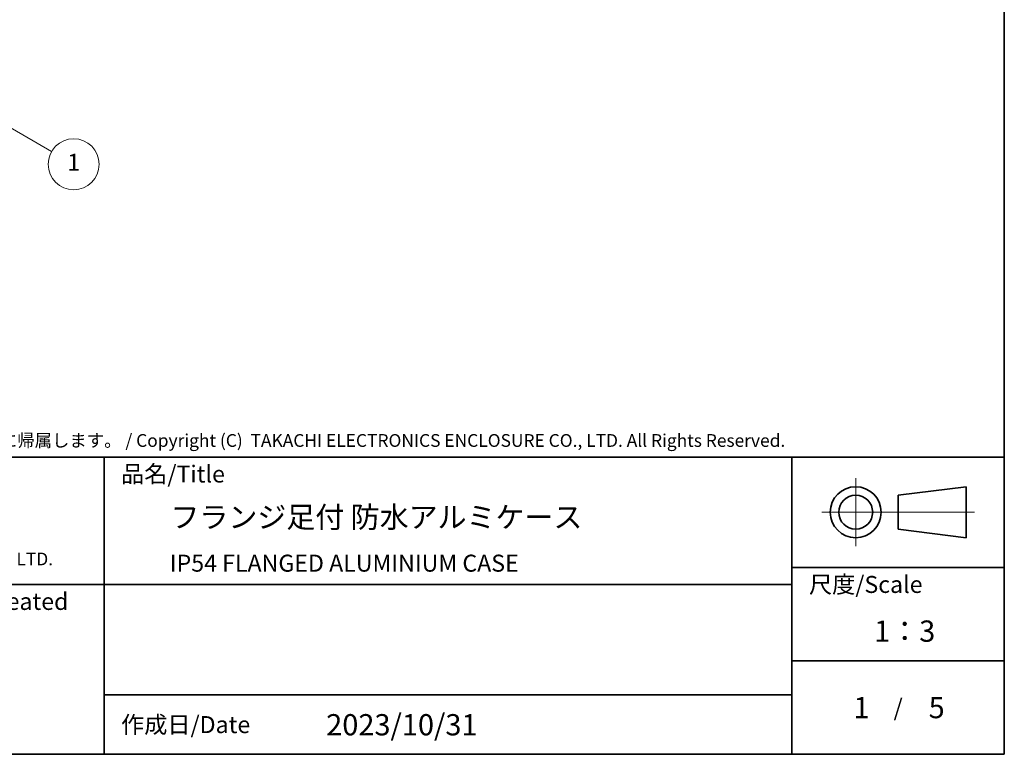
# Model space of a CAD drawing. Units: millimetres. Extents: x 0 to 6296, y 0 to 1124.
# Drawn here: x 825 to 1173, y 0 to 259 of the extents above; entities that cross this region are included whole.
import ezdxf
from ezdxf.enums import TextEntityAlignment as Align

# ---------------------------------------------------------------- set-up
doc = ezdxf.new("R2010")
doc.units = ezdxf.units.MM
doc.layers.add('Border (ISO)', color=7, linetype='Continuous', lineweight=35)
doc.layers.add('Title (ISO)', color=7, linetype='Continuous', lineweight=35)
doc.layers.add('Symbol (TK)', color=100, linetype='Continuous', lineweight=18, true_color=0x00ff3f)
doc.styles.add('Note Text (TK)', font='MS PGothic.ttf')
doc.styles.add('Note Text (TK2)', font='MS PGothic.ttf')
doc.styles.add('takachi1', font='MS PGothic.ttf', dxfattribs={"height": 2.5})
doc.styles.add('文字スタイル67', font='arial.ttf')

# ---------------------------------------------------------------- blocks, each defined once
blk = doc.blocks.new('図面枠 tk図枠')
at = {"layer": 'Border (ISO)'}
for p in [(405.5, 289), (14.5, 8)]:
    blk.add_line(p, (405.5, 8), dxfattribs=at)
blk = doc.blocks.new('表題欄 tk表題欄')
at = {"layer": 'Title (ISO)'}
for p, q in [((74.71, 244.05), (255.71, 244.05)), ((149.71, 244.05), (149.71, 209.05)), ((230.71, 244.05), (230.71, 209.05)), ((255.71, 244.05), (255.71, 209.05)), ((243.21, 239.55), (251.21, 240.55)), ((251.21, 234.55), (251.21, 240.55)), ((243.21, 239.55), (243.21, 235.55)), ((243.21, 235.55), (251.21, 234.55)), ((230.71, 231.05), (255.71, 231.05)), ((74.71, 229.05), (230.71, 229.05)), ((230.71, 220.05), (255.71, 220.05)), ((149.71, 216.05), (230.71, 216.05)), ((255.71, 209.05), (74.71, 209.05))]:
    blk.add_line(p, q, dxfattribs=at)
at = {"layer": 'Title (ISO)', "color": 4, "linetype": 'Continuous', "lineweight": 18, "true_color": 0x00ffff}
for p, q in [((238.21, 241.55), (238.21, 233.55)), ((252.21, 237.55), (234.21, 237.55))]:
    blk.add_line(p, q, dxfattribs=at)
at = {"layer": 'Title (ISO)'}
for radius in [3, 2]:
    blk.add_circle((238.21, 237.55), radius, dxfattribs=at)
at = {"layer": 'Title (ISO)', "color": 1, "true_color": 0xff0000, "char_height": 2, "line_spacing_factor": 1.5, "style": 'Note Text (TK)'}
for s, insert, attachment_point in [('\\fＭＳ Ｐゴシック|b0|i0;\\H2.0000;品名/Title', (151.71, 242.05), 4), ('\\fＭＳ Ｐゴシック|b0|i0;\\H2.0000;尺度/Scale', (232.71, 229.05), 4), ('\\fＭＳ Ｐゴシック|b0|i0;\\H2.0000;製図/Created', (137.21, 227.05), 5), ('\\fＭＳ Ｐゴシック|b0|i0;\\H2.0000;作成日/Date', (151.71, 212.55), 4)]:
    blk.add_mtext(s, dxfattribs=dict(at, insert=insert, attachment_point=attachment_point))
at = {"layer": 'Title (ISO)', "color": 7, "line_spacing_factor": 1.5, "style": 'Note Text (TK)'}
for s, insert, char_height, attachment_point in [('\\fArial|b0|i0;\\H1.4986;TAKACHI ELECTRONICS ENCLOSURE CO., LTD.', (99.87, 232.05), 1.4986, 4), ('\\fＭＳ Ｐゴシック|b0|i0;\\H2.0000;/', (243.21, 214.55), 2, 5)]:
    blk.add_mtext(s, dxfattribs=dict(at, insert=insert, char_height=char_height, attachment_point=attachment_point))
at = {"layer": 'Title (ISO)', "color": 7}
for tag, p, height, style in [('<品名>_001', (157.52, 235.72), 2.5, 'Note Text (TK)'), ('<Title>_001', (157.45, 230.55), 2, '文字スタイル67'), ('<尺度>_001', (240.38, 222.3), 2.5, 'Note Text (TK)'), ('<ページ_No.>_001', (237.95, 213.3), 2.5, 'Note Text (TK)'), ('<総ページ数>_001', (246.8, 213.3), 2.5, 'Note Text (TK)'), ('作成日_001', (175.62, 211.28), 2.5, 'Note Text (TK)')]:
    blk.add_attdef(tag, p, '', height=height, dxfattribs=dict(at, style=style))
at = {"layer": 'Title (ISO)', "color": 7, "style": 'Note Text (TK)'}
blk.add_attdef('<承認>', text='', height=2.5, dxfattribs=at).set_placement((87.21, 217.05), align=Align.MIDDLE_CENTER)
blk = doc.blocks.new('バルーン1')
at = {"layer": 'Symbol (TK)', "color": 100, "true_color": 0x00ff40}
for p, q in [((277.99, 87.81), (275.83, 89.06)), ((278.24, 88.24), (275.83, 89.06)), ((275.83, 89.06), (277.74, 87.37)), ((277.99, 87.81), (293.32, 78.96))]:
    blk.add_line(p, q, dxfattribs=at)
at = {"layer": 'Symbol (TK)'}
blk.add_circle((295.92, 77.46), 3, dxfattribs=at)
at = {"layer": 'Symbol (TK)', "color": 7, "insert": (295.92, 77.43), "char_height": 2, "attachment_point": 5, "style": 'Note Text (TK2)'}
blk.add_mtext('1', dxfattribs=at)

msp = doc.modelspace()

# ---------------------------------------------------------------- block references
at = {"xscale": 3, "yscale": 3, "zscale": 3}
msp.add_blockref('図面枠 tk図枠', (-43.5, -24), dxfattribs=at)
ref = msp.add_blockref('表題欄 tk表題欄', (405.8735, -627.1582), dxfattribs=dict(xscale=3, yscale=3, zscale=3))
ref.add_attrib('<品名>_001', 'フランジ足付 防水アルミケース', (878.446, 80.0156), dxfattribs={"layer": 'Title (ISO)', "color": 7, "height": 7.5, "style": 'Note Text (TK)'})
ref.add_attrib('<尺度>_001', '1：3', (1127.0199, 39.75), dxfattribs={"layer": 'Title (ISO)', "color": 7, "height": 7.5, "style": 'Note Text (TK)'})
ref.add_attrib('作成日_001', '2023/10/31', (933.473, 6.6861), dxfattribs={"layer": 'Title (ISO)', "color": 7, "height": 7.5, "style": 'Note Text (TK)'})
ref.add_attrib('<Title>_001', 'IP54 FLANGED ALUMINIUM CASE', (878.2183, 64.5), dxfattribs={"layer": 'Title (ISO)', "color": 7, "height": 6, "style": '文字スタイル67'})
ref.add_attrib('<ページ_No.>_001', '1', (1119.7202, 12.75), dxfattribs={"layer": 'Title (ISO)', "color": 7, "height": 7.5, "style": 'Note Text (TK)'})
ref.add_attrib('<総ページ数>_001', '5', (1146.2727, 12.75), dxfattribs={"layer": 'Title (ISO)', "color": 7, "height": 7.5, "style": 'Note Text (TK)'})
at = {"layer": 'Symbol (TK)', "xscale": 3, "yscale": 3, "zscale": 3}
msp.add_blockref('バルーン1', (-43.5, -24), dxfattribs=at)

# ---------------------------------------------------------------- texts
at = {"insert": (640.1688, 113.0817), "char_height": 4.5, "attachment_point": 1, "style": 'takachi1'}
msp.add_mtext_dynamic_manual_height_columns('{\\fMeiryo UI|b0|i0|c128|p50;本図面および付帯する部品図の著作権は株式会社タカチ電機工業に帰属します。 / Copyright (C)  TAKACHI ELECTRONICS ENCLOSURE CO., LTD. All Rights Reserved.}', width=569.005138, gutter_width=37.5, heights=[0], dxfattribs=at)

doc.saveas('drawing.dxf')
